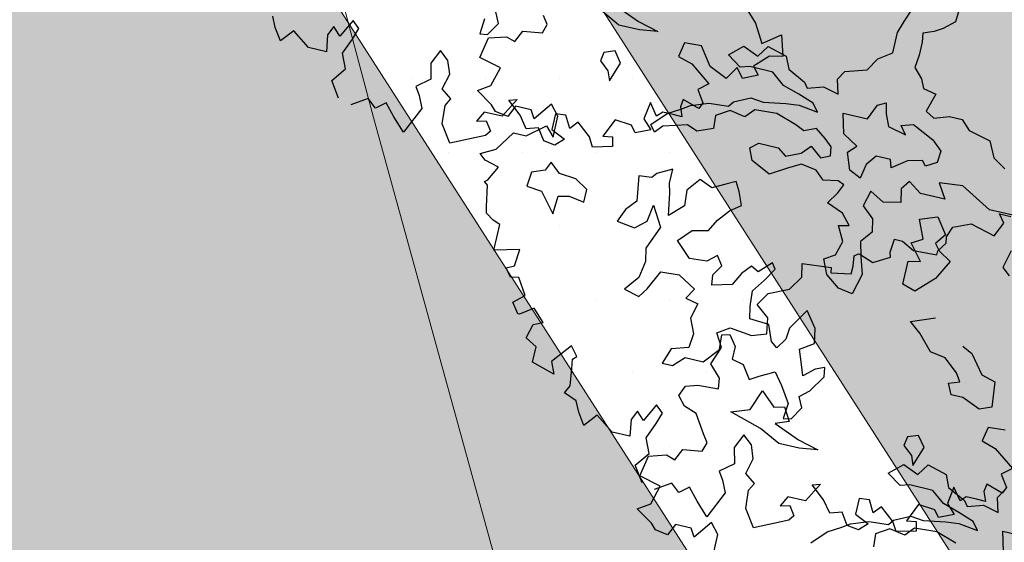
# Model space of a CAD drawing. Units: inches. Extents: x 625 to 1574, y 1346 to 1769.
# Drawn here: x 695 to 702, y 1451 to 1454 of the extents above; entities that cross this region are included whole.
import ezdxf

# ---------------------------------------------------------------- set-up
doc = ezdxf.new("R2010")
doc.units = ezdxf.units.IN
doc.header["$MEASUREMENT"] = 0
doc.layers.add('Contours', color=8, linetype='Continuous', lineweight=20)
doc.layers.add('Line-1', color=7, linetype='Continuous', lineweight=20)
for name, color, linetype in [('G', 76, 'Continuous'), ('G1', 112, 'Continuous'), ('GREEN', 61, 'Continuous'), ('Road hetch', 9, 'Continuous'), ('Road Side', 9, 'Continuous'), ('Roof hatch', 7, 'Continuous')]:
    doc.layers.add(name, color=color, linetype=linetype)

# ---------------------------------------------------------------- blocks, each defined once
blk = doc.blocks.new('TREE-2')
at = {"layer": 'G1'}
for p, q in [((4.981, 0.143), (5.142, 0.143)), ((5.069, 0.034), (4.981, 0.143)), ((4.981, -0.163), (5.069, 0.034)), ((4.405, -0.179), (4.639, -0.075)), ((4.639, -0.075), (4.981, -0.163)), ((4.354, -0.324), (4.405, -0.179)), ((4.369, -0.412), (4.354, -0.324)), ((5.251, -0.309), (5.194, -0.558)), ((3.654, -0.703), (3.674, -0.521)), ((3.674, -0.521), (3.783, -0.521)), ((3.783, -0.521), (3.96, -0.609)), ((4.281, -0.537), (4.369, -0.412)), ((3.96, -0.609), (4.281, -0.594)), ((4.281, -0.594), (4.281, -0.537)), ((5.194, -0.558), (5.302, -0.646)), ((3.457, -0.895), (3.674, -0.77)), ((3.674, -0.77), (3.654, -0.703)), ((3.192, -0.864), (3.244, -0.827)), ((3.208, -1.004), (3.192, -0.864)), ((3.244, -0.827), (3.26, -0.827)), ((3.26, -0.827), (3.457, -0.895)), ((3.208, -1.113), (3.208, -1.004)), ((2.529, -1.128), (2.923, -1.092)), ((2.565, -1.31), (2.529, -1.128)), ((2.923, -1.092), (2.938, -1.164)), ((2.938, -1.164), (3.208, -1.113)), ((2.44, -1.507), (2.565, -1.31)), ((4.139, -1.558), (4.461, -1.433)), ((2.171, -1.631), (2.44, -1.507)), ((4.3, -1.683), (4.139, -1.558)), ((2.062, -1.813), (2.171, -1.631)), ((4.498, -1.896), (4.3, -1.683)), ((4.909, -1.72), (5.053, -1.79)), ((2.243, -1.953), (2.062, -1.813)), ((5.053, -1.79), (5.251, -2.04)), ((2.28, -2.171), (2.243, -1.953)), ((4.711, -1.933), (4.498, -1.896)), ((4.909, -2.095), (4.711, -1.933)), ((4.979, -2.201), (4.909, -2.095)), ((5.251, -2.04), (5.446, -2.095)), ((5.446, -2.095), (5.482, -2.436)), ((1.616, -2.311), (1.777, -2.202)), ((1.777, -2.202), (2.083, -2.238)), ((2.083, -2.238), (2.28, -2.171)), ((4.836, -2.256), (4.979, -2.201)), ((4.909, -2.399), (4.836, -2.256)), ((1.725, -2.492), (1.616, -2.311)), ((5.071, -2.399), (4.909, -2.399)), ((5.321, -2.506), (5.071, -2.399)), ((1.632, -2.741), (1.725, -2.492)), ((5.482, -2.436), (5.321, -2.506)), ((1.792, -2.902), (1.632, -2.741)), ((1.813, -3.047), (1.792, -2.902)), ((2.295, -3.222), (2.402, -2.936)), ((2.402, -2.936), (2.6, -3.116)), ((1.367, -3.115), (1.528, -3.063)), ((1.528, -3.063), (1.813, -3.047)), ((1.31, -3.26), (1.367, -3.115)), ((2.6, -3.116), (2.743, -3.079)), ((2.743, -3.079), (2.85, -3.259)), ((1.419, -3.384), (1.31, -3.26)), ((2.046, -3.314), (2.295, -3.222)), ((2.493, -3.439), (2.046, -3.314)), ((2.85, -3.259), (2.67, -3.329)), ((2.67, -3.329), (3.03, -3.472)), ((1.595, -3.441), (1.419, -3.384)), ((1.756, -3.69), (1.595, -3.441)), ((2.78, -3.582), (2.493, -3.439)), ((3.03, -3.472), (3.316, -3.545)), ((4.321, -3.634), (4.498, -3.472)), ((4.498, -3.472), (4.714, -3.561)), ((4.714, -3.561), (4.821, -3.399)), ((4.821, -3.399), (5.089, -3.472)), ((5.089, -3.472), (5.162, -3.634)), ((3.066, -3.582), (2.78, -3.582)), ((3.316, -3.545), (3.066, -3.582)), ((5.842, -3.615), (5.915, -3.49)), ((1.829, -3.799), (1.756, -3.69)), ((4.516, -3.759), (4.321, -3.634)), ((4.641, -3.722), (4.516, -3.759)), ((4.964, -3.722), (4.641, -3.722)), ((5.144, -3.865), (4.964, -3.722)), ((5.162, -3.634), (5.412, -3.759)), ((5.896, -3.81), (5.842, -3.615)), ((1.792, -3.924), (1.829, -3.799)), ((5.375, -3.935), (5.144, -3.865)), ((5.412, -3.759), (5.467, -3.829)), ((5.467, -3.829), (5.68, -3.759)), ((5.68, -3.759), (5.896, -3.81)), ((1.455, -4.121), (1.528, -3.96)), ((1.528, -3.96), (1.792, -3.924)), ((5.592, -4.009), (5.375, -3.935)), ((5.68, -4.115), (5.592, -4.009)), ((1.098, -4.157), (1.331, -4.085)), ((1.331, -4.085), (1.455, -4.121)), ((4.535, -4.24), (4.751, -4.133)), ((4.751, -4.133), (4.928, -4.152)), ((4.928, -4.152), (5.232, -4.097)), ((5.232, -4.097), (5.412, -4.079)), ((5.412, -4.079), (5.68, -4.115)), ((6.018, -4.045), (6.36, -4.045)), ((6.091, -4.316), (6.018, -4.045)), ((1.041, -4.443), (1.098, -4.157)), ((4.483, -4.313), (4.535, -4.24)), ((4.839, -4.277), (4.733, -4.402)), ((5.144, -4.258), (4.839, -4.277)), ((5.43, -4.35), (5.144, -4.258)), ((3.98, -4.42), (4.212, -4.332)), ((4.212, -4.332), (4.483, -4.313)), ((4.516, -4.365), (4.34, -4.475)), ((4.733, -4.402), (4.516, -4.365)), ((1.346, -4.515), (1.041, -4.443)), ((1.274, -4.78), (1.346, -4.515)), ((3.694, -4.6), (3.874, -4.493)), ((3.874, -4.493), (3.98, -4.42)), ((4.34, -4.475), (4.355, -4.652)), ((3.514, -4.795), (3.694, -4.6)), ((1.113, -4.889), (1.274, -4.78)), ((1.346, -5.034), (1.113, -4.889)), ((2.135, -4.837), (1.953, -5.086)), ((2.259, -4.977), (2.135, -4.837)), ((1.419, -5.107), (1.346, -5.034)), ((1.668, -4.977), (1.595, -5.138)), ((1.886, -4.977), (1.668, -4.977)), ((1.953, -5.086), (1.886, -4.977)), ((2.259, -5.267), (2.259, -4.977)), ((1.595, -5.138), (1.419, -5.107)), ((9.544, -7.02), (9.793, -7.269)), ((9.793, -7.269), (9.938, -7.518)), ((9.938, -7.518), (10.171, -7.342)), ((10.171, -7.342), (10.259, -7.627)), ((8.916, -7.752), (8.88, -7.949)), ((9.15, -7.736), (8.916, -7.752)), ((9.331, -7.985), (9.15, -7.736)), ((10.083, -7.664), (9.901, -7.845)), ((10.259, -7.627), (10.083, -7.664)), ((9.901, -7.845), (9.99, -7.949)), ((6.396, -8.074), (6.323, -7.931)), ((8.88, -7.949), (9.077, -8.006)), ((9.077, -8.006), (9.367, -8.219)), ((9.58, -8.094), (9.331, -7.985)), ((9.689, -7.913), (9.58, -8.094)), ((9.793, -8.042), (9.689, -7.913)), ((9.99, -7.949), (9.793, -8.042)), ((6.198, -8.059), (6.18, -8.272)), ((6.286, -8.254), (6.396, -8.074)), ((7.88, -8.129), (7.861, -8.254)), ((8.023, -8.074), (7.88, -8.129)), ((8.133, -8.218), (8.023, -8.074)), ((6.18, -8.272), (6.286, -8.254)), ((7.861, -8.254), (7.989, -8.361)), ((8.041, -8.489), (8.133, -8.218)), ((9.367, -8.219), (9.238, -8.328)), ((7.989, -8.361), (8.041, -8.489)), ((9.238, -8.328), (9.347, -8.488)), ((4.463, -8.488), (4.338, -8.737)), ((4.566, -8.577), (4.463, -8.488)), ((9.077, -8.504), (9.061, -8.613)), ((9.31, -8.577), (9.077, -8.504)), ((9.347, -8.488), (9.31, -8.577)), ((3.457, -8.826), (3.389, -8.685)), ((4.229, -8.628), (4.172, -8.758)), ((4.338, -8.737), (4.229, -8.628)), ((4.514, -8.737), (4.566, -8.577)), ((5.712, -8.613), (5.624, -8.81)), ((5.842, -8.722), (5.712, -8.613)), ((8.652, -8.649), (8.616, -8.883)), ((8.776, -8.81), (8.652, -8.649)), ((9.061, -8.613), (9.113, -8.737)), ((3.566, -8.986), (3.457, -8.826)), ((3.711, -8.81), (3.566, -8.986)), ((3.96, -8.986), (3.711, -8.81)), ((4.172, -8.758), (4.208, -8.986)), ((4.426, -8.955), (4.514, -8.737)), ((5.624, -8.81), (5.676, -9.023)), ((5.909, -8.898), (5.842, -8.722)), ((8.844, -8.737), (8.776, -8.81)), ((8.989, -8.737), (8.844, -8.737)), ((9.113, -8.737), (8.989, -8.737)), ((4.514, -9.152), (4.426, -8.955)), ((5.857, -9.116), (5.909, -8.898)), ((8.616, -8.883), (8.74, -9.007)), ((4.208, -8.986), (3.96, -8.986)), ((5.676, -9.023), (5.499, -9.168)), ((6.879, -9.023), (6.733, -9.292)), ((6.77, -9.059), (6.879, -9.023)), ((6.967, -9.22), (6.77, -9.059)), ((7.573, -9.08), (7.433, -9.095)), ((7.433, -9.095), (7.433, -9.313)), ((7.667, -9.24), (7.573, -9.08)), ((8.237, -8.986), (8.128, -9.24)), ((8.47, -9.007), (8.237, -8.986)), ((8.543, -9.095), (8.47, -9.007)), ((8.74, -9.007), (8.543, -9.095)), ((4.369, -9.349), (4.514, -9.152)), ((5.499, -9.168), (5.572, -9.277)), ((6.002, -9.22), (5.857, -9.116)), ((5.945, -9.329), (6.002, -9.22)), ((7.091, -9.381), (6.967, -9.22)), ((7.755, -9.132), (7.667, -9.24)), ((7.952, -9.292), (7.755, -9.132)), ((8.128, -9.24), (8.258, -9.22)), ((8.258, -9.22), (8.289, -9.349)), ((4.514, -9.562), (4.369, -9.349)), ((5.572, -9.277), (5.645, -9.438)), ((5.966, -9.578), (5.945, -9.329)), ((6.485, -9.292), (6.412, -9.438)), ((6.733, -9.292), (6.485, -9.292)), ((7.252, -9.329), (7.091, -9.381)), ((7.361, -9.489), (7.252, -9.329)), ((7.433, -9.313), (7.63, -9.401)), ((8.024, -9.417), (7.952, -9.292)), ((8.289, -9.349), (8.024, -9.417)), ((4.908, -9.474), (4.696, -9.614)), ((5.033, -9.578), (4.908, -9.474)), ((5.157, -9.474), (5.033, -9.578)), ((5.302, -9.635), (5.157, -9.474)), ((5.645, -9.438), (5.479, -9.811)), ((6.412, -9.438), (6.536, -9.401)), ((6.536, -9.401), (6.625, -9.526)), ((7.522, -9.51), (7.361, -9.489)), ((7.63, -9.401), (7.522, -9.51)), ((6.127, -9.811), (5.966, -9.578)), ((6.573, -9.598), (6.127, -9.811)), ((6.625, -9.526), (6.573, -9.598)), ((5.479, -9.811), (5.302, -9.635))]:
    blk.add_line(p, q, dxfattribs=at)
blk = doc.blocks.new('TREE-1')
at = {"layer": 'G'}
for p, q in [((7.521, -3.443), (7.506, -3.696)), ((6.824, -3.854), (6.897, -3.659)), ((7.506, -3.696), (7.363, -3.821)), ((6.772, -4.016), (6.824, -3.854)), ((7.363, -3.821), (7.253, -3.891)), ((7.253, -3.891), (7.11, -3.946)), ((7.11, -3.946), (7.128, -4.071)), ((6.772, -4.302), (6.772, -4.016)), ((7.128, -4.071), (7.128, -4.25)), ((7.128, -4.25), (7.11, -4.427)), ((6.592, -4.427), (6.772, -4.302)), ((2.954, -4.537), (3.314, -4.68)), ((6.485, -4.607), (6.592, -4.427)), ((7.11, -4.427), (7.235, -4.555)), ((3.064, -4.79), (2.778, -4.647)), ((3.314, -4.68), (3.6, -4.753)), ((4.606, -4.842), (4.782, -4.68)), ((4.782, -4.68), (4.999, -4.769)), ((4.999, -4.769), (5.105, -4.607)), ((5.105, -4.607), (5.373, -4.68)), ((5.373, -4.68), (5.447, -4.842)), ((6.199, -4.698), (6.485, -4.607)), ((7.235, -4.555), (7.29, -4.68)), ((7.29, -4.68), (7.469, -4.714)), ((3.35, -4.79), (3.064, -4.79)), ((3.6, -4.753), (3.35, -4.79)), ((6.126, -4.823), (6.199, -4.698)), ((7.469, -4.714), (7.396, -4.967)), ((2.113, -5.007), (2.04, -4.899)), ((4.801, -4.967), (4.606, -4.842)), ((4.926, -4.93), (4.801, -4.967)), ((5.248, -4.93), (4.926, -4.93)), ((5.428, -5.073), (5.248, -4.93)), ((5.447, -4.842), (5.696, -4.967)), ((6.181, -5.018), (6.126, -4.823)), ((2.077, -5.132), (2.113, -5.007)), ((5.66, -5.143), (5.428, -5.073)), ((5.696, -4.967), (5.751, -5.037)), ((5.751, -5.037), (5.964, -4.967)), ((5.964, -4.967), (6.181, -5.018)), ((6.644, -5.253), (6.732, -5.04)), ((6.732, -5.04), (6.842, -4.985)), ((6.842, -4.985), (6.875, -5.128)), ((7.396, -4.967), (7.521, -5.037)), ((7.521, -5.037), (7.719, -4.967)), ((7.719, -4.967), (7.899, -4.967)), ((7.899, -4.967), (8.024, -5.092)), ((1.74, -5.329), (1.812, -5.168)), ((1.812, -5.168), (2.077, -5.132)), ((5.876, -5.217), (5.66, -5.143)), ((5.964, -5.323), (5.876, -5.217)), ((6.875, -5.128), (6.948, -5.29)), ((7.11, -5.238), (7.271, -5.183)), ((7.271, -5.183), (7.573, -5.326)), ((8.024, -5.092), (8.329, -5.162)), ((8.329, -5.162), (8.435, -5.378)), ((1.382, -5.365), (1.615, -5.293)), ((1.615, -5.293), (1.74, -5.329)), ((4.819, -5.448), (5.035, -5.342)), ((5.035, -5.342), (5.212, -5.36)), ((5.212, -5.36), (5.517, -5.305)), ((5.517, -5.305), (5.696, -5.287)), ((5.696, -5.287), (5.964, -5.323)), ((6.303, -5.253), (6.644, -5.253)), ((6.376, -5.524), (6.303, -5.253)), ((6.948, -5.29), (7.198, -5.345)), ((7.198, -5.345), (7.11, -5.238)), ((7.573, -5.326), (7.716, -5.451)), ((1.325, -5.651), (1.382, -5.365)), ((4.767, -5.521), (4.819, -5.448)), ((5.428, -5.467), (5.124, -5.485)), ((5.715, -5.558), (5.428, -5.467)), ((7.716, -5.451), (7.701, -5.613)), ((8.435, -5.378), (8.615, -5.485)), ((4.264, -5.628), (4.496, -5.54)), ((4.496, -5.54), (4.767, -5.521)), ((4.801, -5.573), (4.624, -5.683)), ((5.017, -5.61), (4.801, -5.573)), ((5.124, -5.485), (5.017, -5.61)), ((5.84, -5.61), (5.715, -5.558)), ((6.001, -5.54), (5.84, -5.61)), ((6.144, -5.646), (6.001, -5.54)), ((6.589, -5.649), (6.376, -5.524)), ((7.701, -5.613), (7.558, -5.701)), ((1.631, -5.723), (1.325, -5.651)), ((1.558, -5.988), (1.631, -5.723)), ((3.978, -5.808), (4.158, -5.701)), ((4.158, -5.701), (4.264, -5.628)), ((4.624, -5.683), (4.639, -5.86)), ((6.251, -5.735), (6.144, -5.646)), ((6.269, -5.86), (6.251, -5.735)), ((6.482, -5.756), (6.589, -5.649)), ((6.875, -5.719), (6.769, -5.863)), ((7.073, -5.719), (6.875, -5.719)), ((7.11, -5.826), (7.073, -5.719)), ((7.305, -5.683), (7.11, -5.826)), ((7.503, -5.631), (7.305, -5.683)), ((7.558, -5.701), (7.503, -5.631)), ((3.798, -6.003), (3.978, -5.808)), ((4.639, -5.86), (4.426, -5.951)), ((5.876, -5.915), (5.983, -5.79)), ((5.983, -5.79), (6.144, -5.915)), ((6.144, -5.915), (6.269, -5.86)), ((6.571, -5.988), (6.482, -5.756)), ((6.769, -5.863), (6.732, -6.061)), ((8.112, -5.844), (7.792, -5.878)), ((7.792, -5.878), (7.917, -6.076)), ((8.542, -6.076), (8.112, -5.844)), ((1.397, -6.097), (1.558, -5.988)), ((3.871, -6.094), (3.798, -6.003)), ((3.96, -5.988), (3.871, -6.094)), ((4.283, -5.896), (3.96, -5.988)), ((4.426, -5.951), (4.283, -5.896)), ((5.178, -6.003), (5.285, -5.915)), ((5.248, -6.164), (5.178, -6.003)), ((5.285, -5.915), (5.553, -5.915)), ((5.553, -5.915), (5.678, -6.003)), ((5.678, -6.003), (5.876, -5.915)), ((6.732, -6.061), (6.571, -5.988)), ((7.396, -5.951), (7.308, -6.076)), ((7.576, -6.076), (7.396, -5.951)), ((1.631, -6.242), (1.397, -6.097)), ((2.419, -6.045), (2.237, -6.294)), ((2.543, -6.185), (2.419, -6.045)), ((5.751, -6.149), (5.517, -6.292)), ((5.913, -6.058), (5.751, -6.149)), ((6.126, -6.094), (5.913, -6.058)), ((6.251, -6.201), (6.126, -6.094)), ((7.308, -6.076), (7.345, -6.256)), ((7.917, -6.076), (7.576, -6.076)), ((8.865, -6.076), (8.542, -6.076)), ((1.703, -6.315), (1.631, -6.242)), ((1.952, -6.185), (1.88, -6.346)), ((2.17, -6.185), (1.952, -6.185)), ((2.237, -6.294), (2.17, -6.185)), ((2.543, -6.475), (2.543, -6.185)), ((5.517, -6.292), (5.248, -6.164)), ((6.449, -6.164), (6.251, -6.201)), ((6.537, -6.201), (6.449, -6.164)), ((6.485, -6.326), (6.537, -6.201)), ((6.915, -6.201), (6.86, -6.417)), ((7.11, -6.308), (6.915, -6.201)), ((7.345, -6.256), (7.11, -6.308)), ((1.88, -6.346), (1.703, -6.315)), ((2.186, -6.543), (2.419, -6.346)), ((2.419, -6.346), (2.543, -6.475)), ((6.376, -6.488), (6.485, -6.326)), ((6.86, -6.417), (7.022, -6.561)), ((7.646, -6.417), (7.878, -6.329)), ((7.753, -6.67), (7.646, -6.417)), ((7.878, -6.329), (8.039, -6.545)), ((1.828, -6.812), (2.009, -6.543)), ((2.009, -6.543), (2.186, -6.543)), ((4.228, -6.527), (4.03, -6.634)), ((4.228, -6.722), (4.228, -6.527)), ((5.105, -6.491), (4.977, -6.561)), ((5.175, -6.616), (5.105, -6.491)), ((6.61, -6.579), (6.376, -6.488)), ((8.039, -6.545), (7.933, -6.689)), ((4.03, -6.634), (3.975, -6.704)), ((4.621, -6.579), (4.478, -6.759)), ((4.801, -6.652), (4.621, -6.579)), ((4.977, -6.561), (4.801, -6.652)), ((5.248, -6.795), (5.175, -6.616)), ((6.735, -6.722), (6.61, -6.579)), ((7.022, -6.561), (7.058, -6.737)), ((7.61, -6.759), (7.753, -6.67)), ((1.631, -6.921), (1.828, -6.812)), ((2.598, -6.814), (2.543, -6.939)), ((2.741, -6.939), (2.598, -6.814)), ((3.975, -6.704), (3.798, -6.722)), ((3.798, -6.722), (3.85, -7.064)), ((4.261, -6.847), (4.228, -6.722)), ((4.478, -6.759), (4.496, -6.975)), ((5.105, -6.902), (5.248, -6.795)), ((6.592, -6.756), (6.735, -6.722)), ((6.699, -6.954), (6.592, -6.756)), ((7.058, -6.737), (6.933, -6.899)), ((7.789, -6.975), (7.61, -6.759)), ((7.933, -6.689), (8.003, -6.777)), ((8.003, -6.777), (8.182, -6.884)), ((1.719, -6.994), (1.631, -6.921)), ((2.543, -6.939), (2.366, -7.009)), ((2.973, -6.957), (2.741, -6.939)), ((4.316, -7.152), (4.261, -6.847)), ((4.977, -7.064), (5.105, -6.902)), ((6.644, -7.152), (6.699, -6.954)), ((6.933, -6.899), (6.985, -7.097)), ((8.182, -6.884), (8.039, -7.152)), ((1.916, -7.046), (1.719, -6.994)), ((1.812, -7.243), (1.916, -7.046)), ((2.366, -7.009), (2.348, -7.207)), ((3.152, -7.064), (2.973, -6.957)), ((3.152, -7.243), (3.152, -7.064)), ((3.85, -7.064), (3.725, -7.207)), ((4.048, -7.295), (4.085, -7.064)), ((4.085, -7.064), (4.246, -7.332)), ((4.496, -6.975), (4.316, -7.152)), ((4.889, -7.225), (4.977, -7.064)), ((7.628, -7.009), (7.789, -6.975)), ((7.628, -7.332), (7.628, -7.009)), ((2.348, -7.207), (2.561, -7.225)), ((2.796, -7.243), (2.939, -7.207)), ((2.939, -7.207), (3.152, -7.243)), ((3.725, -7.207), (3.655, -7.387)), ((6.501, -7.24), (6.644, -7.152)), ((6.985, -7.097), (7.058, -7.329)), ((8.039, -7.152), (7.808, -7.387)), ((1.776, -7.279), (1.812, -7.243)), ((1.828, -7.316), (1.776, -7.279)), ((1.88, -7.601), (1.828, -7.316)), ((2.561, -7.225), (2.778, -7.493)), ((2.778, -7.493), (2.796, -7.243)), ((3.905, -7.42), (4.048, -7.295)), ((4.246, -7.332), (4.118, -7.655)), ((4.514, -7.457), (4.676, -7.277)), ((4.676, -7.277), (4.889, -7.225)), ((6.592, -7.438), (6.501, -7.24)), ((7.058, -7.329), (6.985, -7.615)), ((7.808, -7.387), (7.628, -7.332)), ((3.655, -7.387), (3.905, -7.42)), ((4.728, -7.655), (4.514, -7.457)), ((5.836, -7.457), (5.678, -7.618)), ((5.891, -7.53), (5.836, -7.457)), ((6.787, -7.582), (6.592, -7.438)), ((1.9, -7.689), (1.88, -7.601)), ((5.087, -7.53), (4.962, -7.637)), ((5.175, -7.655), (5.087, -7.53)), ((5.568, -7.563), (5.462, -7.691)), ((5.678, -7.618), (5.568, -7.563)), ((5.785, -7.707), (5.891, -7.53)), ((6.985, -7.615), (6.787, -7.582)), ((2.009, -7.762), (1.9, -7.689)), ((4.118, -7.655), (4.155, -7.835)), ((4.962, -7.637), (4.728, -7.655)), ((5.087, -7.798), (5.175, -7.655)), ((5.462, -7.691), (5.373, -7.868)), ((5.66, -7.886), (5.785, -7.707)), ((2.113, -7.798), (2.009, -7.762)), ((2.113, -7.98), (2.113, -7.798)), ((4.155, -7.835), (4.118, -8.066)), ((5.105, -7.941), (5.087, -7.798)), ((5.373, -7.868), (5.105, -7.941)), ((5.678, -8.103), (5.66, -7.886)), ((2.113, -8.156), (2.113, -7.98)), ((4.261, -8.191), (4.389, -7.923)), ((4.389, -7.923), (4.639, -7.905)), ((4.639, -7.905), (4.889, -8.048)), ((6.446, -7.978), (6.376, -8.085)), ((6.607, -8.191), (6.446, -7.978)), ((2.455, -8.068), (2.113, -8.156)), ((2.434, -8.301), (2.455, -8.068)), ((4.118, -8.066), (3.96, -8.264)), ((4.889, -8.048), (4.801, -8.191)), ((5.712, -8.264), (5.678, -8.103)), ((6.376, -8.085), (6.266, -8.264)), ((3.96, -8.264), (4.173, -8.316)), ((4.173, -8.316), (4.261, -8.191)), ((4.801, -8.191), (4.977, -8.228)), ((4.977, -8.228), (4.926, -8.441)), ((5.98, -8.28), (5.712, -8.264)), ((6.071, -8.496), (5.98, -8.28)), ((6.266, -8.264), (6.251, -8.423)), ((6.644, -8.389), (6.607, -8.191)), ((2.331, -8.353), (2.434, -8.301)), ((2.419, -8.462), (2.331, -8.353)), ((6.251, -8.423), (6.159, -8.566)), ((6.464, -8.514), (6.644, -8.389)), ((2.528, -8.441), (2.419, -8.462)), ((2.668, -8.659), (2.528, -8.441)), ((4.926, -8.441), (5.014, -8.639)), ((5.392, -8.566), (5.498, -8.533)), ((5.498, -8.533), (5.605, -8.676)), ((6.159, -8.566), (6.071, -8.496)), ((6.537, -8.709), (6.464, -8.514)), ((2.528, -8.784), (2.668, -8.659)), ((5.014, -8.639), (4.996, -8.837)), ((5.407, -8.764), (5.392, -8.566)), ((5.605, -8.676), (5.605, -8.853)), ((6.857, -8.676), (6.732, -8.728)), ((6.875, -8.801), (6.857, -8.676)), ((2.631, -8.924), (2.528, -8.784)), ((2.828, -8.799), (2.652, -8.924)), ((2.989, -8.96), (2.828, -8.799)), ((5.23, -8.981), (5.407, -8.764)), ((6.589, -8.853), (6.537, -8.709)), ((6.732, -8.728), (6.589, -8.853)), ((6.732, -9.032), (6.875, -8.801)), ((2.652, -8.924), (2.631, -8.924)), ((2.865, -9.017), (2.989, -8.96)), ((4.764, -8.907), (4.691, -9.124)), ((4.996, -8.837), (4.764, -8.907)), ((5.605, -8.853), (5.766, -8.889)), ((5.766, -8.889), (5.891, -9.069)), ((6.016, -8.996), (6.214, -8.889)), ((6.214, -8.889), (6.339, -9.051)), ((9.201, -8.96), (9.164, -9.157)), ((9.434, -8.944), (9.201, -8.96)), ((2.813, -9.214), (2.865, -9.017)), ((4.834, -9.124), (4.977, -8.981)), ((4.977, -8.981), (5.23, -8.981)), ((5.891, -9.069), (6.016, -8.996)), ((6.339, -9.051), (6.482, -9.267)), ((6.607, -9.139), (6.732, -9.032)), ((2.974, -9.302), (2.813, -9.214)), ((3.44, -9.178), (3.222, -9.447)), ((3.544, -9.302), (3.44, -9.178)), ((4.691, -9.124), (4.834, -9.124)), ((6.68, -9.282), (6.607, -9.139)), ((9.164, -9.157), (9.361, -9.214)), ((9.361, -9.214), (9.652, -9.427)), ((2.974, -9.515), (2.974, -9.302)), ((3.492, -9.354), (3.544, -9.302)), ((3.513, -9.479), (3.492, -9.354)), ((6.482, -9.267), (6.464, -9.48)), ((6.571, -9.462), (6.68, -9.282)), ((8.164, -9.337), (8.146, -9.462)), ((8.307, -9.282), (8.164, -9.337)), ((8.417, -9.426), (8.307, -9.282)), ((3.222, -9.447), (3.295, -9.608)), ((3.544, -9.712), (3.513, -9.479)), ((6.464, -9.48), (6.571, -9.462)), ((8.146, -9.462), (8.274, -9.569)), ((8.326, -9.697), (8.417, -9.426)), ((9.652, -9.427), (9.522, -9.536)), ((3.295, -9.608), (2.974, -9.515)), ((8.274, -9.569), (8.326, -9.697)), ((9.522, -9.536), (9.631, -9.696)), ((3.492, -9.821), (3.544, -9.712)), ((4.747, -9.696), (4.622, -9.945)), ((4.851, -9.785), (4.747, -9.696)), ((9.361, -9.712), (9.346, -9.821)), ((9.595, -9.785), (9.361, -9.712)), ((9.631, -9.696), (9.595, -9.785)), ((3.674, -9.894), (3.492, -9.821)), ((3.741, -10.034), (3.674, -9.894)), ((4.514, -9.836), (4.456, -9.966)), ((4.622, -9.945), (4.514, -9.836)), ((4.799, -9.945), (4.851, -9.785)), ((5.996, -9.821), (5.908, -10.018)), ((6.126, -9.93), (5.996, -9.821)), ((8.936, -9.857), (8.9, -10.091)), ((9.061, -10.018), (8.936, -9.857)), ((9.346, -9.821), (9.398, -9.945)), ((3.995, -10.018), (3.85, -10.194)), ((4.244, -10.194), (3.995, -10.018)), ((4.456, -9.966), (4.493, -10.194)), ((4.711, -10.163), (4.799, -9.945)), ((5.908, -10.018), (5.96, -10.231)), ((6.193, -10.106), (6.126, -9.93)), ((9.128, -9.945), (9.061, -10.018)), ((9.273, -9.945), (9.128, -9.945)), ((9.398, -9.945), (9.273, -9.945)), ((3.85, -10.194), (3.741, -10.034)), ((4.799, -10.36), (4.711, -10.163)), ((6.142, -10.324), (6.193, -10.106)), ((8.9, -10.091), (9.024, -10.215)), ((4.493, -10.194), (4.244, -10.194)), ((5.96, -10.231), (5.784, -10.376)), ((7.163, -10.231), (7.018, -10.5)), ((7.054, -10.267), (7.163, -10.231)), ((7.251, -10.428), (7.054, -10.267)), ((7.858, -10.288), (7.718, -10.303)), ((7.951, -10.449), (7.858, -10.288)), ((8.521, -10.194), (8.412, -10.449)), ((8.755, -10.215), (8.521, -10.194)), ((8.827, -10.303), (8.755, -10.215)), ((9.024, -10.215), (8.827, -10.303)), ((4.654, -10.557), (4.799, -10.36)), ((5.784, -10.376), (5.856, -10.485)), ((6.287, -10.428), (6.142, -10.324)), ((6.23, -10.537), (6.287, -10.428)), ((7.376, -10.589), (7.251, -10.428)), ((7.718, -10.303), (7.718, -10.521)), ((8.039, -10.34), (7.951, -10.449)), ((8.236, -10.5), (8.039, -10.34)), ((8.412, -10.449), (8.542, -10.428)), ((8.542, -10.428), (8.573, -10.557)), ((4.799, -10.77), (4.654, -10.557)), ((5.856, -10.485), (5.929, -10.646)), ((6.25, -10.786), (6.23, -10.537)), ((6.769, -10.5), (6.696, -10.646)), ((7.018, -10.5), (6.769, -10.5)), ((7.536, -10.537), (7.376, -10.589)), ((7.645, -10.698), (7.536, -10.537)), ((7.718, -10.521), (7.915, -10.609)), ((8.309, -10.625), (8.236, -10.5)), ((8.573, -10.557), (8.309, -10.625)), ((5.193, -10.682), (4.98, -10.822)), ((5.317, -10.786), (5.193, -10.682)), ((5.442, -10.682), (5.317, -10.786)), ((5.587, -10.843), (5.442, -10.682)), ((5.929, -10.646), (5.763, -11.019)), ((6.696, -10.646), (6.821, -10.609)), ((6.821, -10.609), (6.909, -10.734)), ((7.806, -10.718), (7.645, -10.698)), ((7.915, -10.609), (7.806, -10.718)), ((6.411, -11.019), (6.25, -10.786)), ((6.857, -10.806), (6.411, -11.019)), ((6.909, -10.734), (6.857, -10.806)), ((5.763, -11.019), (5.587, -10.843))]:
    blk.add_line(p, q, dxfattribs=at)

msp = doc.modelspace()

# ---------------------------------------------------------------- hatches: boundary and pattern name
at = {"layer": 'GREEN'}
h = msp.add_hatch(color=256, dxfattribs=at)
h.paths.add_polyline_path([(700.2645, 1469.7486), (694.8471, 1472.3279), (684.0125, 1477.4864), (695.4604, 1459.6584)])
h.paths.add_polyline_path([(706.2886, 1454.4863), (695.476, 1459.6343), (703.0924, 1447.7732)])
at = {"layer": 'Road hetch'}
msp.add_hatch(color=256, dxfattribs=at).paths.add_polyline_path([(705.781, 1440.8102, -0.259389), (705.6581, 1442.7506), (712.2221, 1456.5373), (709.2395, 1457.2516), (704.8177, 1447.9642, -0.588072), (701.329, 1447.7433), (691.9224, 1462.3922), (686.2228, 1460.1638), (714.5527, 1416.0457), (719.3451, 1419.6868)])
at = {"layer": 'Road Side'}
h = msp.add_hatch(dxfattribs=at)
h.set_pattern_fill('DOTS', color=256, scale=8, style=0)
h.paths.add_polyline_path([(684.0125, 1477.4864), (691.1926, 1492.5671), (689.7331, 1492.9912), (682.7777, 1478.3823, 0.259389), (682.9006, 1476.4418), (698.7322, 1451.7873), (700.051, 1452.5095), (695.476, 1459.6343), (695.4539, 1459.6448), (695.4604, 1459.6584)])
h = msp.add_hatch(dxfattribs=at)
h.set_pattern_fill('DOTS', color=256, scale=8, style=0)
h.paths.add_polyline_path([(707.1961, 1452.9597), (706.0971, 1454.084), (703.0924, 1447.7732), (700.051, 1452.5095), (698.7322, 1451.7873), (701.329, 1447.7433, 0.588072), (704.8177, 1447.9642)])

# ---------------------------------------------------------------- linework, layer by layer
at = {"layer": 'Contours'}
msp.add_lwpolyline([(670.2581, 1477.5196), (677.5091, 1476.7079), (681.5162, 1475.5462), (685.4347, 1471.8375), (690.7613, 1465.1015), (694.8235, 1458.9722), (696.6933, 1455.7875), (697.2386, 1453.7359), (698.2555, 1450.0441), (699.0435, 1447.8235), (700.9364, 1446.1739), (702.3294, 1445.2759), (706.2732, 1444.2304), (708.7574, 1442.6014), (712.0577, 1439.6402)], dxfattribs=at)
msp.add_spline([(827.1567, 1374.0292), (827.4847, 1375.3065), (827.656, 1376.8017), (827.7962, 1379.1894), (827.7053, 1381.7924), (827.3989, 1384.1644), (826.9489, 1386.3826), (826.2859, 1388.2954), (825.1816, 1390.0439), (823.9899, 1392.1617), (822.7342, 1393.9794), (822.1941, 1396.6411), (821.5745, 1399.449), (820.7878, 1402.7723), (819.6289, 1406.0826), (818.8579, 1407.7403), (818.0357, 1409.9455), (816.5074, 1413.1684), (815.3823, 1415.5119), (814.3654, 1416.8911), (812.9634, 1418.6292), (811.2152, 1419.6106), (808.7998, 1420.4943), (806.7055, 1420.719), (803.2845, 1420.5251), (800.9721, 1420.5932), (798.2209, 1420.4227), (797.2482, 1420.5377), (796.111, 1421.0936), (795.1945, 1421.7318), (794.786, 1422.76), (794.1465, 1424.0035), (793.6454, 1425.5497), (792.9314, 1426.7906), (792.207, 1428.329), (791.3494, 1429.416), (790.1222, 1430.4156), (788.9054, 1431.1177), (787.622, 1431.5941), (785.7535, 1431.7522), (784.7938, 1431.4953), (783.834, 1431.2384), (782.7999, 1430.9789), (781.2291, 1431.1475), (779.9639, 1431.1033), (778.9375, 1430.6207), (777.9215, 1429.8406), (776.8259, 1429.2066), (776.0972, 1428.7344), (774.2443, 1428.4463), (772.5299, 1428.4609), (770.877, 1428.85), (769.2084, 1429.6852), (767.809, 1431.349), (766.7921, 1432.7282), (765.8666, 1434.3195), (764.7112, 1435.3961), (763.6606, 1437.7422), (762.5355, 1440.0856), (761.1872, 1442.4213), (759.8388, 1444.757), (758.3572, 1446.6413), (756.95, 1448.5281), (755.5272, 1450.8612), (754.4896, 1452.8354), (753.76, 1454.5225), (752.7968, 1456.4994), (752.0213, 1457.3658), (751.0278, 1458.0757), (749.7444, 1458.5521), (747.4398, 1458.3972), (744.7094, 1457.6317), (741.3169, 1456.6197), (737.8501, 1455.6051), (734.0163, 1454.4288), (731.0574, 1453.8042), (728.6939, 1453.2004), (724.475, 1452.383), (721.5187, 1451.684), (718.7909, 1450.8442), (716.6663, 1449.802), (713.8719, 1448.7364), (711.7265, 1448.2892), (710.1402, 1448.9039), (709.0567, 1450.0575), (708.4093, 1451.5241), (707.9671, 1453.5191), (707.5863, 1455.8886), (707.2955, 1457.8144), (706.3755, 1460.6863), (705.6918, 1463.1941), (705.3854, 1465.5661), (705.061, 1466.8834), (704.3954, 1468.8706), (703.3734, 1470.3986), (701.6788, 1471.9776), (700.3824, 1472.8258), (698.514, 1472.984), (696.3478, 1473.1317), (694.2587, 1473.2077), (692.1488, 1473.8786), (690.18, 1474.7779), (687.9748, 1476.0412), (685.4746, 1477.2197), (683.7239, 1478.2755), (681.742, 1479.5466), (679.1648, 1480.7969), (676.8264, 1481.6088), (674.7832, 1482.5054), (672.2985, 1483.2377), (670.9381, 1483.7859), (667.5551, 1484.6358), (665.312, 1484.8553)], degree=3, dxfattribs=at)
at = {"layer": 'Line-1'}
for p, q in [((684.0125, 1477.4864), (703.0924, 1447.7732)), ((682.9006, 1476.4418), (701.329, 1447.7433))]:
    msp.add_line(p, q, dxfattribs=at)

# ---------------------------------------------------------------- block references
at = {"layer": 'Roof hatch', "xscale": 0.4999999999997154, "yscale": 0.5, "zscale": 0.5, "rotation": 346.7280989015188}
for name, p in [('TREE-2', (695.9028, 1459.0386)), ('TREE-1', (697.9647, 1457.0458)), ('TREE-2', (699.0508, 1453.583))]:
    msp.add_blockref(name, p, dxfattribs=at)

doc.saveas('drawing.dxf')
